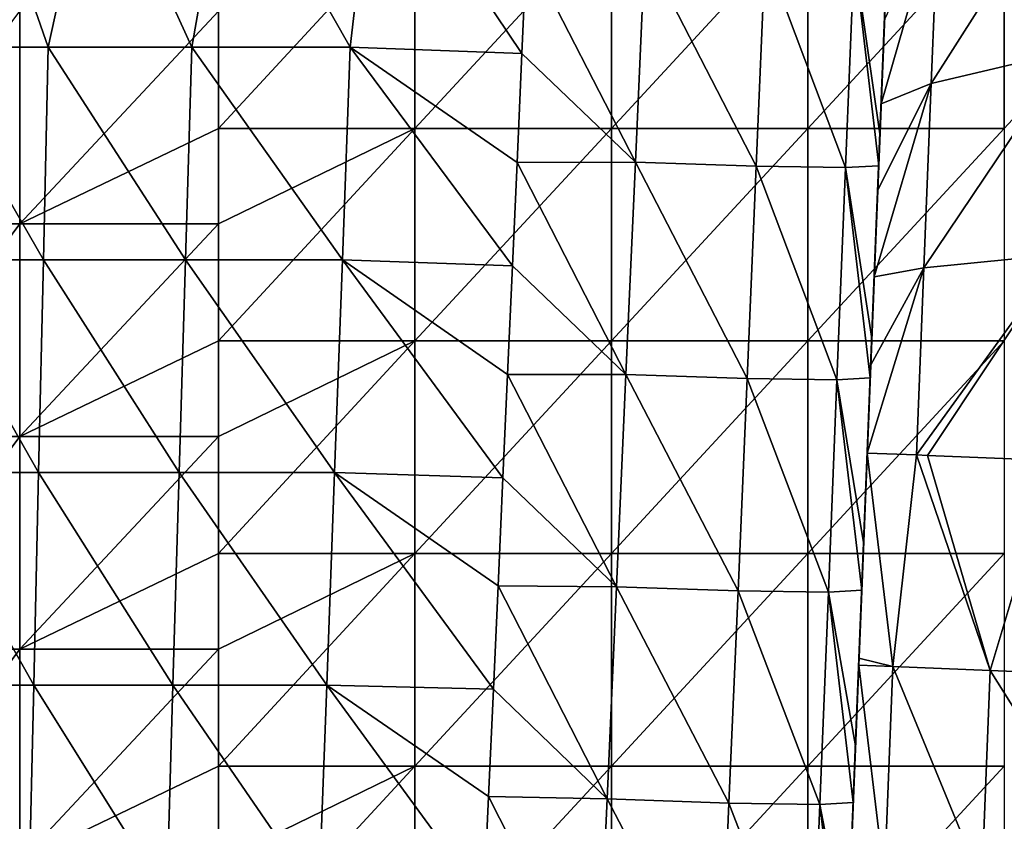
# Model space of a CAD drawing. Units: millimetres. Extents: x -80 to 80, y 0 to 100.
# Drawn here: x -73 to -59, y 45 to 56 of the extents above; entities that cross this region are included whole.
import ezdxf

# ---------------------------------------------------------------- set-up
doc = ezdxf.new("R2010")
doc.units = ezdxf.units.MM
doc.header["$LTSCALE"] = 52.148148
for name, color, linetype in [('11', 7, 'CONTINUOUS'), ('3', 7, 'CONTINUOUS'), ('34', 7, 'CONTINUOUS'), ('35', 7, 'CONTINUOUS'), ('40', 7, 'CONTINUOUS'), ('53', 7, 'CONTINUOUS'), ('6', 7, 'CONTINUOUS')]:
    doc.layers.add(name, color=color, linetype=linetype)

msp = doc.modelspace()

# ---------------------------------------------------------------- linework, layer by layer
at = {"layer": '11', "linetype": 'Continuous'}
for points in [[(-69.862, 56.074), (-67.086, 57.423), (-69.862, 54.42), (-69.862, 56.074)], [(-69.862, 54.42), (-67.086, 57.423), (-67.086, 54.42), (-69.862, 54.42)], [(-67.086, 57.423), (-64.31, 57.423), (-67.086, 54.42), (-67.086, 57.423)], [(-67.086, 54.42), (-64.31, 57.423), (-64.31, 54.42), (-67.086, 54.42)], [(-64.31, 57.423), (-61.534, 57.423), (-64.31, 54.42), (-64.31, 57.423)], [(-64.31, 54.42), (-61.534, 57.423), (-61.534, 54.42), (-64.31, 54.42)], [(-61.534, 57.423), (-58.758, 57.423), (-61.534, 54.42), (-61.534, 57.423)], [(-61.534, 54.42), (-58.758, 57.423), (-58.758, 54.42), (-61.534, 54.42)], [(-58.758, 57.423), (-55.982, 57.423), (-58.758, 54.42), (-58.758, 57.423)], [(-69.862, 54.42), (-67.086, 54.42), (-69.862, 53.071), (-69.862, 54.42)], [(-69.862, 53.071), (-67.086, 54.42), (-69.862, 51.417), (-69.862, 53.071)], [(-69.862, 51.417), (-67.086, 54.42), (-67.086, 51.417), (-69.862, 51.417)], [(-67.086, 54.42), (-64.31, 54.42), (-67.086, 51.417), (-67.086, 54.42)], [(-67.086, 51.417), (-64.31, 54.42), (-64.31, 51.417), (-67.086, 51.417)], [(-64.31, 54.42), (-61.534, 54.42), (-64.31, 51.417), (-64.31, 54.42)], [(-64.31, 51.417), (-61.534, 54.42), (-61.534, 51.417), (-64.31, 51.417)], [(-61.534, 54.42), (-58.758, 54.42), (-61.534, 51.417), (-61.534, 54.42)], [(-61.534, 51.417), (-58.758, 54.42), (-58.758, 51.417), (-61.534, 51.417)], [(-69.862, 51.417), (-67.086, 51.417), (-69.862, 50.068), (-69.862, 51.417)], [(-69.862, 50.068), (-67.086, 51.417), (-69.862, 48.414), (-69.862, 50.068)], [(-69.862, 48.414), (-67.086, 51.417), (-67.086, 48.414), (-69.862, 48.414)], [(-67.086, 51.417), (-64.31, 51.417), (-67.086, 48.414), (-67.086, 51.417)], [(-67.086, 48.414), (-64.31, 51.417), (-64.31, 48.414), (-67.086, 48.414)], [(-64.31, 51.417), (-61.534, 51.417), (-64.31, 48.414), (-64.31, 51.417)], [(-64.31, 48.414), (-61.534, 51.417), (-61.534, 48.414), (-64.31, 48.414)], [(-61.534, 51.417), (-58.758, 51.417), (-61.534, 48.414), (-61.534, 51.417)], [(-61.534, 48.414), (-58.758, 51.417), (-58.758, 48.414), (-61.534, 48.414)], [(-69.862, 48.414), (-67.086, 48.414), (-69.862, 47.065), (-69.862, 48.414)], [(-69.862, 47.065), (-67.086, 48.414), (-69.862, 45.411), (-69.862, 47.065)], [(-69.862, 45.411), (-67.086, 48.414), (-67.086, 45.411), (-69.862, 45.411)], [(-67.086, 48.414), (-64.31, 48.414), (-67.086, 45.411), (-67.086, 48.414)], [(-67.086, 45.411), (-64.31, 48.414), (-64.31, 45.411), (-67.086, 45.411)], [(-64.31, 48.414), (-61.534, 48.414), (-64.31, 45.411), (-64.31, 48.414)], [(-64.31, 45.411), (-61.534, 48.414), (-61.534, 45.411), (-64.31, 45.411)], [(-61.534, 48.414), (-58.758, 48.414), (-61.534, 45.411), (-61.534, 48.414)], [(-61.534, 45.411), (-58.758, 48.414), (-58.758, 45.411), (-61.534, 45.411)], [(-69.862, 45.411), (-67.086, 45.411), (-69.862, 44.062), (-69.862, 45.411)], [(-69.862, 44.062), (-67.086, 45.411), (-69.862, 42.408), (-69.862, 44.062)], [(-69.862, 42.408), (-67.086, 45.411), (-67.086, 42.408), (-69.862, 42.408)], [(-67.086, 45.411), (-64.31, 45.411), (-67.086, 42.408), (-67.086, 45.411)], [(-67.086, 42.408), (-64.31, 45.411), (-64.31, 42.408), (-67.086, 42.408)], [(-64.31, 45.411), (-61.534, 45.411), (-64.31, 42.408), (-64.31, 45.411)], [(-64.31, 42.408), (-61.534, 45.411), (-61.534, 42.408), (-64.31, 42.408)], [(-61.534, 45.411), (-58.758, 45.411), (-61.534, 42.408), (-61.534, 45.411)], [(-61.534, 42.408), (-58.758, 45.411), (-58.758, 42.408), (-61.534, 42.408)]]:
    msp.add_3dface(points, dxfattribs=at)
at = {"layer": '3', "linetype": 'Continuous'}
for points in [[(-72.267, 55.566, 80.775), (-73.318, 58.569, 79.439), (-74.066, 55.566, 78.383), (-72.267, 55.566, 80.775)], [(-71.607, 58.569, 81.541), (-73.318, 58.569, 79.439), (-72.267, 55.566, 80.775), (-71.607, 58.569, 81.541)], [(-70.238, 55.566, 82.976), (-71.607, 58.569, 81.541), (-72.267, 55.566, 80.775), (-70.238, 55.566, 82.976)], [(-69.713, 58.569, 83.479), (-71.607, 58.569, 81.541), (-70.238, 55.566, 82.976), (-69.713, 58.569, 83.479)], [(-68, 55.566, 84.963), (-69.713, 58.569, 83.479), (-70.238, 55.566, 82.976), (-68, 55.566, 84.963)], [(-67.651, 58.569, 85.238), (-69.713, 58.569, 83.479), (-68, 55.566, 84.963), (-67.651, 58.569, 85.238)], [(-65.573, 55.48, 86.718), (-67.651, 58.569, 85.238), (-68, 55.566, 84.963), (-65.573, 55.48, 86.718)], [(-65.507, 56.94, 86.761), (-67.651, 58.569, 85.238), (-65.573, 55.48, 86.718), (-65.507, 56.94, 86.761)], [(-72.336, 52.563, 80.692), (-74.066, 55.566, 78.383), (-74.116, 52.563, 78.309), (-72.336, 52.563, 80.692)], [(-72.267, 55.566, 80.775), (-74.066, 55.566, 78.383), (-72.336, 52.563, 80.692), (-72.267, 55.566, 80.775)], [(-70.327, 52.563, 82.888), (-72.267, 55.566, 80.775), (-72.336, 52.563, 80.692), (-70.327, 52.563, 82.888)], [(-70.238, 55.566, 82.976), (-72.267, 55.566, 80.775), (-70.327, 52.563, 82.888), (-70.238, 55.566, 82.976)], [(-68.111, 52.563, 84.873), (-70.238, 55.566, 82.976), (-70.327, 52.563, 82.888), (-68.111, 52.563, 84.873)], [(-68, 55.566, 84.963), (-70.238, 55.566, 82.976), (-68.111, 52.563, 84.873), (-68, 55.566, 84.963)], [(-65.708, 52.478, 86.63), (-68, 55.566, 84.963), (-68.111, 52.563, 84.873), (-65.708, 52.478, 86.63)], [(-65.573, 55.48, 86.718), (-68, 55.566, 84.963), (-65.642, 53.939, 86.673), (-65.573, 55.48, 86.718)], [(-65.642, 53.939, 86.673), (-68, 55.566, 84.963), (-65.708, 52.478, 86.63), (-65.642, 53.939, 86.673)], [(-72.404, 49.56, 80.609), (-74.116, 52.563, 78.309), (-74.166, 49.56, 78.234), (-72.404, 49.56, 80.609)], [(-72.336, 52.563, 80.692), (-74.116, 52.563, 78.309), (-72.404, 49.56, 80.609), (-72.336, 52.563, 80.692)], [(-70.416, 49.56, 82.799), (-72.336, 52.563, 80.692), (-72.404, 49.56, 80.609), (-70.416, 49.56, 82.799)], [(-70.327, 52.563, 82.888), (-72.336, 52.563, 80.692), (-70.416, 49.56, 82.799), (-70.327, 52.563, 82.888)], [(-68.222, 49.56, 84.783), (-70.327, 52.563, 82.888), (-70.416, 49.56, 82.799), (-68.222, 49.56, 84.783)], [(-68.111, 52.563, 84.873), (-70.327, 52.563, 82.888), (-68.222, 49.56, 84.783), (-68.111, 52.563, 84.873)], [(-65.842, 49.484, 86.541), (-68.111, 52.563, 84.873), (-68.222, 49.56, 84.783), (-65.842, 49.484, 86.541)], [(-65.708, 52.478, 86.63), (-68.111, 52.563, 84.873), (-65.777, 50.946, 86.584), (-65.708, 52.478, 86.63)], [(-65.777, 50.946, 86.584), (-68.111, 52.563, 84.873), (-65.842, 49.484, 86.541), (-65.777, 50.946, 86.584)], [(-72.472, 46.557, 80.526), (-74.166, 49.56, 78.234), (-74.216, 46.557, 78.16), (-72.472, 46.557, 80.526)], [(-72.404, 49.56, 80.609), (-74.166, 49.56, 78.234), (-72.472, 46.557, 80.526), (-72.404, 49.56, 80.609)], [(-70.505, 46.557, 82.711), (-72.404, 49.56, 80.609), (-72.472, 46.557, 80.526), (-70.505, 46.557, 82.711)], [(-70.416, 49.56, 82.799), (-72.404, 49.56, 80.609), (-70.505, 46.557, 82.711), (-70.416, 49.56, 82.799)], [(-68.333, 46.557, 84.692), (-70.416, 49.56, 82.799), (-70.505, 46.557, 82.711), (-68.333, 46.557, 84.692)], [(-68.222, 49.56, 84.783), (-70.416, 49.56, 82.799), (-68.333, 46.557, 84.692), (-68.222, 49.56, 84.783)], [(-65.977, 46.497, 86.451), (-68.222, 49.56, 84.783), (-68.333, 46.557, 84.692), (-65.977, 46.497, 86.451)], [(-65.842, 49.484, 86.541), (-68.222, 49.56, 84.783), (-65.911, 47.96, 86.495), (-65.842, 49.484, 86.541)], [(-65.911, 47.96, 86.495), (-68.222, 49.56, 84.783), (-65.977, 46.497, 86.451), (-65.911, 47.96, 86.495)], [(-72.54, 43.554, 80.443), (-74.216, 46.557, 78.16), (-74.265, 43.554, 78.085), (-72.54, 43.554, 80.443)], [(-72.472, 46.557, 80.526), (-74.216, 46.557, 78.16), (-72.54, 43.554, 80.443), (-72.472, 46.557, 80.526)], [(-70.593, 43.554, 82.622), (-72.472, 46.557, 80.526), (-72.54, 43.554, 80.443), (-70.593, 43.554, 82.622)], [(-70.505, 46.557, 82.711), (-72.472, 46.557, 80.526), (-70.593, 43.554, 82.622), (-70.505, 46.557, 82.711)], [(-68.443, 43.554, 84.6), (-70.505, 46.557, 82.711), (-70.593, 43.554, 82.622), (-68.443, 43.554, 84.6)], [(-68.333, 46.557, 84.692), (-70.505, 46.557, 82.711), (-68.443, 43.554, 84.6), (-68.333, 46.557, 84.692)], [(-66.11, 43.518, 86.361), (-68.333, 46.557, 84.692), (-68.443, 43.554, 84.6), (-66.11, 43.518, 86.361)], [(-65.977, 46.497, 86.451), (-68.333, 46.557, 84.692), (-66.045, 44.981, 86.405), (-65.977, 46.497, 86.451)], [(-66.045, 44.981, 86.405), (-68.333, 46.557, 84.692), (-66.11, 43.518, 86.361), (-66.045, 44.981, 86.405)]]:
    msp.add_3dface(points, dxfattribs=at)
at = {"layer": '34', "linetype": 'Continuous'}
for points in [[(-59.689, 57.583, 21.903), (-59.79, 55.055, 21.115), (-57.722, 58.305, 19.791), (-59.689, 57.583, 21.903)], [(-57.722, 58.305, 19.791), (-59.79, 55.055, 21.115), (-57.834, 55.517, 18.923), (-57.722, 58.305, 19.791)], [(-60.45, 55.959, 24.38), (-60.498, 54.766, 24.017), (-59.689, 57.583, 21.903), (-60.45, 55.959, 24.38)], [(-59.689, 57.583, 21.903), (-60.498, 54.766, 24.017), (-59.79, 55.055, 21.115), (-59.689, 57.583, 21.903)], [(-59.79, 55.055, 21.115), (-59.894, 52.45, 20.638), (-57.834, 55.517, 18.923), (-59.79, 55.055, 21.115)], [(-57.834, 55.517, 18.923), (-59.894, 52.45, 20.638), (-57.948, 52.644, 18.396), (-57.834, 55.517, 18.923)], [(-60.547, 53.552, 23.734), (-60.596, 52.321, 23.531), (-59.79, 55.055, 21.115), (-60.547, 53.552, 23.734)], [(-59.79, 55.055, 21.115), (-60.596, 52.321, 23.531), (-59.894, 52.45, 20.638), (-59.79, 55.055, 21.115)], [(-60.498, 54.766, 24.017), (-60.547, 53.552, 23.734), (-59.79, 55.055, 21.115), (-60.498, 54.766, 24.017)], [(-59.894, 52.45, 20.638), (-60, 49.807, 20.478), (-57.948, 52.644, 18.396), (-59.894, 52.45, 20.638)], [(-57.948, 52.644, 18.396), (-60, 49.807, 20.478), (-59.845, 49.8, 20.193), (-57.948, 52.644, 18.396)], [(-58.065, 49.729, 18.22), (-57.948, 52.644, 18.396), (-59.845, 49.8, 20.193), (-58.065, 49.729, 18.22)], [(-60.645, 51.082, 23.409), (-60.695, 49.834, 23.368), (-59.894, 52.45, 20.638), (-60.645, 51.082, 23.409)], [(-59.894, 52.45, 20.638), (-60.695, 49.834, 23.368), (-60, 49.807, 20.478), (-59.894, 52.45, 20.638)], [(-60.596, 52.321, 23.531), (-60.645, 51.082, 23.409), (-59.894, 52.45, 20.638), (-60.596, 52.321, 23.531)]]:
    msp.add_3dface(points, dxfattribs=at)
at = {"layer": '35', "linetype": 'Continuous'}
for points in [[(-60.695, 49.834, 23.368), (-60.811, 46.939, 23.368), (-60.332, 46.818, 20.938), (-60.695, 49.834, 23.368)], [(-60, 49.807, 20.478), (-60.695, 49.834, 23.368), (-60.332, 46.818, 20.938), (-60, 49.807, 20.478)], [(-58.957, 46.763, 18.878), (-60, 49.807, 20.478), (-60.332, 46.818, 20.938), (-58.957, 46.763, 18.878)], [(-59.845, 49.8, 20.193), (-60, 49.807, 20.478), (-58.957, 46.763, 18.878), (-59.845, 49.8, 20.193)], [(-58.065, 49.729, 18.22), (-59.845, 49.8, 20.193), (-58.957, 46.763, 18.878), (-58.065, 49.729, 18.22)], [(-56.898, 46.68, 17.501), (-58.065, 49.729, 18.22), (-58.957, 46.763, 18.878), (-56.898, 46.68, 17.501)], [(-60.811, 46.939, 23.368), (-60.815, 46.837, 23.368), (-60.332, 46.818, 20.938), (-60.811, 46.939, 23.368)], [(-60.815, 46.837, 23.368), (-60.927, 44.044, 23.368), (-60.452, 43.817, 20.938), (-60.815, 46.837, 23.368)], [(-60.332, 46.818, 20.938), (-60.815, 46.837, 23.368), (-60.452, 43.817, 20.938), (-60.332, 46.818, 20.938)], [(-59.077, 43.762, 18.878), (-60.332, 46.818, 20.938), (-60.452, 43.817, 20.938), (-59.077, 43.762, 18.878)], [(-58.957, 46.763, 18.878), (-60.332, 46.818, 20.938), (-59.077, 43.762, 18.878), (-58.957, 46.763, 18.878)], [(-57.018, 43.68, 17.501), (-58.957, 46.763, 18.878), (-59.077, 43.762, 18.878), (-57.018, 43.68, 17.501)], [(-56.898, 46.68, 17.501), (-58.957, 46.763, 18.878), (-57.018, 43.68, 17.501), (-56.898, 46.68, 17.501)]]:
    msp.add_3dface(points, dxfattribs=at)
at = {"layer": '40', "linetype": 'Continuous'}
for points in [[(-65.507, 56.94, 86.761), (-65.573, 55.48, 86.718), (-63.971, 53.945, 87.209), (-65.507, 56.94, 86.761)], [(-63.838, 56.944, 87.288), (-65.507, 56.94, 86.761), (-63.971, 53.945, 87.209), (-63.838, 56.944, 87.288)], [(-62.265, 53.887, 86.814), (-63.838, 56.944, 87.288), (-63.971, 53.945, 87.209), (-62.265, 53.887, 86.814)], [(-62.137, 56.887, 86.888), (-63.838, 56.944, 87.288), (-62.265, 53.887, 86.814), (-62.137, 56.887, 86.888)], [(-61, 53.868, 85.601), (-62.137, 56.887, 86.888), (-62.265, 53.887, 86.814), (-61, 53.868, 85.601)], [(-60.877, 56.868, 85.675), (-62.137, 56.887, 86.888), (-61, 53.868, 85.601), (-60.877, 56.868, 85.675)], [(-60.533, 53.893, 83.911), (-60.877, 56.868, 85.675), (-61, 53.868, 85.601), (-60.533, 53.893, 83.911)], [(-60.515, 54.341, 83.923), (-60.413, 56.892, 83.989), (-60.877, 56.868, 85.675), (-60.515, 54.341, 83.923)], [(-60.533, 53.893, 83.911), (-60.515, 54.341, 83.923), (-60.877, 56.868, 85.675), (-60.533, 53.893, 83.911)], [(-65.573, 55.48, 86.718), (-65.642, 53.939, 86.673), (-63.971, 53.945, 87.209), (-65.573, 55.48, 86.718)], [(-65.642, 53.939, 86.673), (-65.708, 52.478, 86.63), (-64.105, 50.946, 87.13), (-65.642, 53.939, 86.673)], [(-63.971, 53.945, 87.209), (-65.642, 53.939, 86.673), (-64.105, 50.946, 87.13), (-63.971, 53.945, 87.209)], [(-62.392, 50.888, 86.739), (-63.971, 53.945, 87.209), (-64.105, 50.946, 87.13), (-62.392, 50.888, 86.739)], [(-62.265, 53.887, 86.814), (-63.971, 53.945, 87.209), (-62.392, 50.888, 86.739), (-62.265, 53.887, 86.814)], [(-61.122, 50.869, 85.526), (-62.265, 53.887, 86.814), (-62.392, 50.888, 86.739), (-61.122, 50.869, 85.526)], [(-61, 53.868, 85.601), (-62.265, 53.887, 86.814), (-61.122, 50.869, 85.526), (-61, 53.868, 85.601)], [(-60.653, 50.895, 83.832), (-61, 53.868, 85.601), (-61.122, 50.869, 85.526), (-60.653, 50.895, 83.832)], [(-60.63, 51.453, 83.847), (-60.533, 53.893, 83.911), (-61, 53.868, 85.601), (-60.63, 51.453, 83.847)], [(-60.653, 50.895, 83.832), (-60.63, 51.453, 83.847), (-61, 53.868, 85.601), (-60.653, 50.895, 83.832)], [(-65.708, 52.478, 86.63), (-65.777, 50.946, 86.584), (-64.105, 50.946, 87.13), (-65.708, 52.478, 86.63)], [(-65.777, 50.946, 86.584), (-65.842, 49.484, 86.541), (-64.238, 47.947, 87.05), (-65.777, 50.946, 86.584)], [(-64.105, 50.946, 87.13), (-65.777, 50.946, 86.584), (-64.238, 47.947, 87.05), (-64.105, 50.946, 87.13)], [(-62.52, 47.889, 86.664), (-64.105, 50.946, 87.13), (-64.238, 47.947, 87.05), (-62.52, 47.889, 86.664)], [(-62.392, 50.888, 86.739), (-64.105, 50.946, 87.13), (-62.52, 47.889, 86.664), (-62.392, 50.888, 86.739)], [(-61.244, 47.87, 85.45), (-62.392, 50.888, 86.739), (-62.52, 47.889, 86.664), (-61.244, 47.87, 85.45)], [(-61.122, 50.869, 85.526), (-62.392, 50.888, 86.739), (-61.244, 47.87, 85.45), (-61.122, 50.869, 85.526)], [(-60.773, 47.896, 83.753), (-61.122, 50.869, 85.526), (-61.244, 47.87, 85.45), (-60.773, 47.896, 83.753)], [(-60.746, 48.572, 83.771), (-60.653, 50.895, 83.832), (-61.122, 50.869, 85.526), (-60.746, 48.572, 83.771)], [(-60.773, 47.896, 83.753), (-60.746, 48.572, 83.771), (-61.122, 50.869, 85.526), (-60.773, 47.896, 83.753)], [(-65.842, 49.484, 86.541), (-65.911, 47.96, 86.495), (-64.238, 47.947, 87.05), (-65.842, 49.484, 86.541)], [(-65.911, 47.96, 86.495), (-65.977, 46.497, 86.451), (-64.371, 44.948, 86.968), (-65.911, 47.96, 86.495)], [(-64.238, 47.947, 87.05), (-65.911, 47.96, 86.495), (-64.371, 44.948, 86.968), (-64.238, 47.947, 87.05)], [(-62.648, 44.889, 86.587), (-64.238, 47.947, 87.05), (-64.371, 44.948, 86.968), (-62.648, 44.889, 86.587)], [(-62.52, 47.889, 86.664), (-64.238, 47.947, 87.05), (-62.648, 44.889, 86.587), (-62.52, 47.889, 86.664)], [(-61.366, 44.871, 85.373), (-62.52, 47.889, 86.664), (-62.648, 44.889, 86.587), (-61.366, 44.871, 85.373)], [(-61.244, 47.87, 85.45), (-62.52, 47.889, 86.664), (-61.366, 44.871, 85.373), (-61.244, 47.87, 85.45)], [(-60.893, 44.897, 83.672), (-61.244, 47.87, 85.45), (-61.366, 44.871, 85.373), (-60.893, 44.897, 83.672)], [(-60.861, 45.698, 83.694), (-60.773, 47.896, 83.753), (-61.244, 47.87, 85.45), (-60.861, 45.698, 83.694)], [(-60.893, 44.897, 83.672), (-60.861, 45.698, 83.694), (-61.244, 47.87, 85.45), (-60.893, 44.897, 83.672)], [(-65.977, 46.497, 86.451), (-66.045, 44.981, 86.405), (-64.371, 44.948, 86.968), (-65.977, 46.497, 86.451)], [(-66.045, 44.981, 86.405), (-66.11, 43.518, 86.361), (-64.504, 41.949, 86.886), (-66.045, 44.981, 86.405)], [(-64.371, 44.948, 86.968), (-66.045, 44.981, 86.405), (-64.504, 41.949, 86.886), (-64.371, 44.948, 86.968)], [(-62.775, 41.89, 86.51), (-64.371, 44.948, 86.968), (-64.504, 41.949, 86.886), (-62.775, 41.89, 86.51)], [(-62.648, 44.889, 86.587), (-64.371, 44.948, 86.968), (-62.775, 41.89, 86.51), (-62.648, 44.889, 86.587)], [(-61.488, 41.872, 85.295), (-62.648, 44.889, 86.587), (-62.775, 41.89, 86.51), (-61.488, 41.872, 85.295)], [(-61.366, 44.871, 85.373), (-62.648, 44.889, 86.587), (-61.488, 41.872, 85.295), (-61.366, 44.871, 85.373)], [(-61.012, 41.899, 83.59), (-61.366, 44.871, 85.373), (-61.488, 41.872, 85.295), (-61.012, 41.899, 83.59)], [(-60.975, 42.832, 83.616), (-60.893, 44.897, 83.672), (-61.366, 44.871, 85.373), (-60.975, 42.832, 83.616)], [(-61.012, 41.899, 83.59), (-60.975, 42.832, 83.616), (-61.366, 44.871, 85.373), (-61.012, 41.899, 83.59)]]:
    msp.add_3dface(points, dxfattribs=at)
at = {"layer": '53', "linetype": 'Continuous'}
for points in [[(-72.671, 53.071, 0.655), (-74.9, 53.071, 2.485), (-72.671, 56.074, 0.655), (-72.671, 53.071, 0.655)], [(-69.862, 56.074), (-69.862, 54.42), (-72.671, 53.071, 0.655), (-69.862, 56.074)], [(-69.862, 56.074), (-72.671, 53.071, 0.655), (-72.671, 56.074, 0.655), (-69.862, 56.074)], [(-69.862, 54.42), (-69.862, 53.071), (-72.671, 53.071, 0.655), (-69.862, 54.42)], [(-72.671, 50.068, 0.655), (-74.9, 50.068, 2.485), (-72.671, 53.071, 0.655), (-72.671, 50.068, 0.655)], [(-72.671, 53.071, 0.655), (-74.9, 50.068, 2.485), (-74.9, 53.071, 2.485), (-72.671, 53.071, 0.655)], [(-69.862, 53.071), (-69.862, 51.417), (-72.671, 50.068, 0.655), (-69.862, 53.071)], [(-69.862, 53.071), (-72.671, 50.068, 0.655), (-72.671, 53.071, 0.655), (-69.862, 53.071)], [(-69.862, 51.417), (-69.862, 50.068), (-72.671, 50.068, 0.655), (-69.862, 51.417)], [(-72.671, 47.065, 0.655), (-74.9, 47.065, 2.485), (-72.671, 50.068, 0.655), (-72.671, 47.065, 0.655)], [(-72.671, 50.068, 0.655), (-74.9, 47.065, 2.485), (-74.9, 50.068, 2.485), (-72.671, 50.068, 0.655)], [(-69.862, 50.068), (-69.862, 48.414), (-72.671, 47.065, 0.655), (-69.862, 50.068)], [(-69.862, 50.068), (-72.671, 47.065, 0.655), (-72.671, 50.068, 0.655), (-69.862, 50.068)], [(-69.862, 48.414), (-69.862, 47.065), (-72.671, 47.065, 0.655), (-69.862, 48.414)], [(-72.671, 44.062, 0.655), (-74.9, 44.062, 2.485), (-72.671, 47.065, 0.655), (-72.671, 44.062, 0.655)], [(-72.671, 47.065, 0.655), (-74.9, 44.062, 2.485), (-74.9, 47.065, 2.485), (-72.671, 47.065, 0.655)], [(-69.862, 47.065), (-69.862, 45.411), (-72.671, 44.062, 0.655), (-69.862, 47.065)], [(-69.862, 47.065), (-72.671, 44.062, 0.655), (-72.671, 47.065, 0.655), (-69.862, 47.065)], [(-69.862, 45.411), (-69.862, 44.062), (-72.671, 44.062, 0.655), (-69.862, 45.411)]]:
    msp.add_3dface(points, dxfattribs=at)
at = {"layer": '6', "linetype": 'Continuous'}
for points in [[(-60.335, 58.834, 35.377), (-60.43, 56.465, 38.38), (-60.451, 55.951, 35.377), (-60.335, 58.834, 35.377)], [(-60.335, 58.834, 35.377), (-60.451, 55.951, 35.377), (-60.405, 57.099, 32.374), (-60.335, 58.834, 35.377)], [(-60.382, 57.665, 29.371), (-60.405, 57.099, 32.374), (-60.502, 54.672, 29.371), (-60.382, 57.665, 29.371)], [(-60.382, 57.665, 29.371), (-60.502, 54.672, 29.371), (-60.406, 57.062, 26.368), (-60.382, 57.665, 29.371)], [(-60.405, 57.105, 77.419), (-60.396, 57.326, 80.422), (-60.511, 54.437, 80.422), (-60.405, 57.105, 77.419)], [(-60.396, 57.326, 80.422), (-60.413, 56.9, 83.425), (-60.511, 54.437, 80.422), (-60.396, 57.326, 80.422)], [(-60.395, 57.351, 59.401), (-60.508, 54.522, 62.404), (-60.51, 54.468, 59.401), (-60.395, 57.351, 59.401)], [(-60.395, 57.351, 59.401), (-60.51, 54.468, 59.401), (-60.396, 57.309, 56.398), (-60.395, 57.351, 59.401)], [(-60.393, 57.394, 62.404), (-60.506, 54.575, 65.407), (-60.508, 54.522, 62.404), (-60.393, 57.394, 62.404)], [(-60.393, 57.394, 62.404), (-60.508, 54.522, 62.404), (-60.395, 57.351, 59.401), (-60.393, 57.394, 62.404)], [(-60.391, 57.437, 65.407), (-60.401, 57.182, 68.41), (-60.506, 54.575, 65.407), (-60.391, 57.437, 65.407)], [(-60.391, 57.437, 65.407), (-60.506, 54.575, 65.407), (-60.393, 57.394, 62.404), (-60.391, 57.437, 65.407)], [(-60.401, 57.196, 47.389), (-60.516, 54.308, 50.392), (-60.518, 54.274, 47.389), (-60.401, 57.196, 47.389)], [(-60.401, 57.196, 47.389), (-60.518, 54.274, 47.389), (-60.402, 57.171, 44.386), (-60.401, 57.196, 47.389)], [(-60.4, 57.223, 50.392), (-60.514, 54.361, 53.395), (-60.516, 54.308, 50.392), (-60.4, 57.223, 50.392)], [(-60.4, 57.223, 50.392), (-60.516, 54.308, 50.392), (-60.401, 57.196, 47.389), (-60.4, 57.223, 50.392)], [(-60.398, 57.266, 53.395), (-60.512, 54.415, 56.398), (-60.514, 54.361, 53.395), (-60.398, 57.266, 53.395)], [(-60.398, 57.266, 53.395), (-60.514, 54.361, 53.395), (-60.4, 57.223, 50.392), (-60.398, 57.266, 53.395)], [(-60.396, 57.309, 56.398), (-60.51, 54.468, 59.401), (-60.512, 54.415, 56.398), (-60.396, 57.309, 56.398)], [(-60.396, 57.309, 56.398), (-60.512, 54.415, 56.398), (-60.398, 57.266, 53.395), (-60.396, 57.309, 56.398)], [(-60.406, 57.062, 26.368), (-60.502, 54.672, 29.371), (-60.525, 54.094, 26.368), (-60.406, 57.062, 26.368)], [(-60.406, 57.062, 26.368), (-60.525, 54.094, 26.368), (-60.45, 55.959, 24.38), (-60.406, 57.062, 26.368)], [(-60.405, 57.099, 32.374), (-60.451, 55.951, 35.377), (-60.523, 54.144, 32.374), (-60.405, 57.099, 32.374)], [(-60.405, 57.099, 32.374), (-60.523, 54.144, 32.374), (-60.502, 54.672, 29.371), (-60.405, 57.099, 32.374)], [(-60.405, 57.098, 71.413), (-60.413, 56.897, 74.416), (-60.523, 54.151, 71.413), (-60.405, 57.098, 71.413)], [(-60.518, 54.256, 68.41), (-60.405, 57.098, 71.413), (-60.523, 54.151, 71.413), (-60.518, 54.256, 68.41)], [(-60.405, 57.105, 77.419), (-60.522, 54.161, 77.419), (-60.413, 56.897, 74.416), (-60.405, 57.105, 77.419)], [(-60.522, 54.161, 77.419), (-60.405, 57.105, 77.419), (-60.511, 54.437, 80.422), (-60.522, 54.161, 77.419)], [(-60.402, 57.171, 44.386), (-60.518, 54.274, 47.389), (-60.519, 54.243, 44.386), (-60.402, 57.171, 44.386)], [(-60.402, 57.171, 44.386), (-60.519, 54.243, 44.386), (-60.41, 56.978, 41.383), (-60.402, 57.171, 44.386)], [(-60.401, 57.182, 68.41), (-60.518, 54.256, 68.41), (-60.506, 54.575, 65.407), (-60.401, 57.182, 68.41)], [(-60.518, 54.256, 68.41), (-60.401, 57.182, 68.41), (-60.405, 57.098, 71.413), (-60.518, 54.256, 68.41)], [(-60.41, 56.978, 41.383), (-60.519, 54.243, 44.386), (-60.527, 54.053, 41.383), (-60.41, 56.978, 41.383)], [(-60.41, 56.978, 41.383), (-60.527, 54.053, 41.383), (-60.43, 56.465, 38.38), (-60.41, 56.978, 41.383)], [(-60.413, 56.897, 74.416), (-60.522, 54.161, 77.419), (-60.533, 53.9, 74.416), (-60.413, 56.897, 74.416)], [(-60.413, 56.897, 74.416), (-60.533, 53.9, 74.416), (-60.523, 54.151, 71.413), (-60.413, 56.897, 74.416)], [(-60.413, 56.9, 83.425), (-60.532, 53.904, 83.425), (-60.511, 54.437, 80.422), (-60.413, 56.9, 83.425)], [(-60.532, 53.904, 83.425), (-60.413, 56.9, 83.425), (-60.515, 54.341, 83.923), (-60.532, 53.904, 83.425)], [(-60.515, 54.341, 83.923), (-60.413, 56.9, 83.425), (-60.413, 56.892, 83.989), (-60.515, 54.341, 83.923)], [(-60.43, 56.465, 38.38), (-60.527, 54.053, 41.383), (-60.546, 53.56, 38.38), (-60.43, 56.465, 38.38)], [(-60.43, 56.465, 38.38), (-60.546, 53.56, 38.38), (-60.451, 55.951, 35.377), (-60.43, 56.465, 38.38)], [(-60.451, 55.951, 35.377), (-60.546, 53.56, 38.38), (-60.566, 53.068, 35.377), (-60.451, 55.951, 35.377)], [(-60.451, 55.951, 35.377), (-60.566, 53.068, 35.377), (-60.523, 54.144, 32.374), (-60.451, 55.951, 35.377)], [(-60.45, 55.959, 24.38), (-60.525, 54.094, 26.368), (-60.498, 54.766, 24.017), (-60.45, 55.959, 24.38)], [(-60.498, 54.766, 24.017), (-60.525, 54.094, 26.368), (-60.547, 53.552, 23.734), (-60.498, 54.766, 24.017)], [(-60.502, 54.672, 29.371), (-60.523, 54.144, 32.374), (-60.621, 51.678, 29.371), (-60.502, 54.672, 29.371)], [(-60.502, 54.672, 29.371), (-60.621, 51.678, 29.371), (-60.525, 54.094, 26.368), (-60.502, 54.672, 29.371)], [(-60.506, 54.575, 65.407), (-60.518, 54.256, 68.41), (-60.62, 51.713, 65.407), (-60.506, 54.575, 65.407)], [(-60.506, 54.575, 65.407), (-60.62, 51.713, 65.407), (-60.508, 54.522, 62.404), (-60.506, 54.575, 65.407)], [(-60.512, 54.415, 56.398), (-60.625, 51.585, 59.401), (-60.628, 51.521, 56.398), (-60.512, 54.415, 56.398)], [(-60.512, 54.415, 56.398), (-60.628, 51.521, 56.398), (-60.514, 54.361, 53.395), (-60.512, 54.415, 56.398)], [(-60.522, 54.161, 77.419), (-60.511, 54.437, 80.422), (-60.627, 51.547, 80.422), (-60.522, 54.161, 77.419)], [(-60.511, 54.437, 80.422), (-60.532, 53.904, 83.425), (-60.627, 51.547, 80.422), (-60.511, 54.437, 80.422)], [(-60.51, 54.468, 59.401), (-60.623, 51.649, 62.404), (-60.625, 51.585, 59.401), (-60.51, 54.468, 59.401)], [(-60.51, 54.468, 59.401), (-60.625, 51.585, 59.401), (-60.512, 54.415, 56.398), (-60.51, 54.468, 59.401)], [(-60.508, 54.522, 62.404), (-60.62, 51.713, 65.407), (-60.623, 51.649, 62.404), (-60.508, 54.522, 62.404)], [(-60.508, 54.522, 62.404), (-60.623, 51.649, 62.404), (-60.51, 54.468, 59.401), (-60.508, 54.522, 62.404)], [(-60.518, 54.274, 47.389), (-60.633, 51.392, 50.392), (-60.635, 51.352, 47.389), (-60.518, 54.274, 47.389)], [(-60.518, 54.274, 47.389), (-60.635, 51.352, 47.389), (-60.519, 54.243, 44.386), (-60.518, 54.274, 47.389)], [(-60.516, 54.308, 50.392), (-60.63, 51.456, 53.395), (-60.633, 51.392, 50.392), (-60.516, 54.308, 50.392)], [(-60.516, 54.308, 50.392), (-60.633, 51.392, 50.392), (-60.518, 54.274, 47.389), (-60.516, 54.308, 50.392)], [(-60.514, 54.361, 53.395), (-60.628, 51.521, 56.398), (-60.63, 51.456, 53.395), (-60.514, 54.361, 53.395)], [(-60.514, 54.361, 53.395), (-60.63, 51.456, 53.395), (-60.516, 54.308, 50.392), (-60.514, 54.361, 53.395)], [(-60.533, 53.893, 83.911), (-60.532, 53.904, 83.425), (-60.515, 54.341, 83.923), (-60.533, 53.893, 83.911)], [(-60.523, 54.144, 32.374), (-60.566, 53.068, 35.377), (-60.641, 51.19, 32.374), (-60.523, 54.144, 32.374)], [(-60.523, 54.144, 32.374), (-60.641, 51.19, 32.374), (-60.621, 51.678, 29.371), (-60.523, 54.144, 32.374)], [(-60.522, 54.161, 77.419), (-60.64, 51.216, 77.419), (-60.533, 53.9, 74.416), (-60.522, 54.161, 77.419)], [(-60.64, 51.216, 77.419), (-60.522, 54.161, 77.419), (-60.627, 51.547, 80.422), (-60.64, 51.216, 77.419)], [(-60.523, 54.151, 71.413), (-60.533, 53.9, 74.416), (-60.64, 51.204, 71.413), (-60.523, 54.151, 71.413)], [(-60.635, 51.331, 68.41), (-60.523, 54.151, 71.413), (-60.64, 51.204, 71.413), (-60.635, 51.331, 68.41)], [(-60.519, 54.243, 44.386), (-60.635, 51.352, 47.389), (-60.636, 51.314, 44.386), (-60.519, 54.243, 44.386)], [(-60.519, 54.243, 44.386), (-60.636, 51.314, 44.386), (-60.527, 54.053, 41.383), (-60.519, 54.243, 44.386)], [(-60.518, 54.256, 68.41), (-60.635, 51.331, 68.41), (-60.62, 51.713, 65.407), (-60.518, 54.256, 68.41)], [(-60.635, 51.331, 68.41), (-60.518, 54.256, 68.41), (-60.523, 54.151, 71.413), (-60.635, 51.331, 68.41)], [(-60.525, 54.094, 26.368), (-60.621, 51.678, 29.371), (-60.644, 51.127, 26.368), (-60.525, 54.094, 26.368)], [(-60.525, 54.094, 26.368), (-60.644, 51.127, 26.368), (-60.547, 53.552, 23.734), (-60.525, 54.094, 26.368)], [(-60.527, 54.053, 41.383), (-60.636, 51.314, 44.386), (-60.643, 51.128, 41.383), (-60.527, 54.053, 41.383)], [(-60.527, 54.053, 41.383), (-60.643, 51.128, 41.383), (-60.546, 53.56, 38.38), (-60.527, 54.053, 41.383)], [(-60.532, 53.904, 83.425), (-60.652, 50.908, 83.425), (-60.627, 51.547, 80.422), (-60.532, 53.904, 83.425)], [(-60.652, 50.908, 83.425), (-60.532, 53.904, 83.425), (-60.63, 51.453, 83.847), (-60.652, 50.908, 83.425)], [(-60.533, 53.9, 74.416), (-60.64, 51.216, 77.419), (-60.652, 50.904, 74.416), (-60.533, 53.9, 74.416)], [(-60.533, 53.9, 74.416), (-60.652, 50.904, 74.416), (-60.64, 51.204, 71.413), (-60.533, 53.9, 74.416)], [(-60.63, 51.453, 83.847), (-60.532, 53.904, 83.425), (-60.533, 53.893, 83.911), (-60.63, 51.453, 83.847)], [(-60.546, 53.56, 38.38), (-60.643, 51.128, 41.383), (-60.662, 50.656, 38.38), (-60.546, 53.56, 38.38)], [(-60.546, 53.56, 38.38), (-60.662, 50.656, 38.38), (-60.566, 53.068, 35.377), (-60.546, 53.56, 38.38)], [(-60.547, 53.552, 23.734), (-60.644, 51.127, 26.368), (-60.596, 52.321, 23.531), (-60.547, 53.552, 23.734)], [(-60.566, 53.068, 35.377), (-60.662, 50.656, 38.38), (-60.681, 50.185, 35.377), (-60.566, 53.068, 35.377)], [(-60.566, 53.068, 35.377), (-60.681, 50.185, 35.377), (-60.641, 51.19, 32.374), (-60.566, 53.068, 35.377)], [(-60.596, 52.321, 23.531), (-60.644, 51.127, 26.368), (-60.645, 51.082, 23.409), (-60.596, 52.321, 23.531)], [(-60.621, 51.678, 29.371), (-60.641, 51.19, 32.374), (-60.741, 48.684, 29.371), (-60.621, 51.678, 29.371)], [(-60.621, 51.678, 29.371), (-60.741, 48.684, 29.371), (-60.644, 51.127, 26.368), (-60.621, 51.678, 29.371)], [(-60.623, 51.649, 62.404), (-60.734, 48.852, 65.407), (-60.737, 48.777, 62.404), (-60.623, 51.649, 62.404)], [(-60.623, 51.649, 62.404), (-60.737, 48.777, 62.404), (-60.625, 51.585, 59.401), (-60.623, 51.649, 62.404)], [(-60.62, 51.713, 65.407), (-60.635, 51.331, 68.41), (-60.734, 48.852, 65.407), (-60.62, 51.713, 65.407)], [(-60.62, 51.713, 65.407), (-60.734, 48.852, 65.407), (-60.623, 51.649, 62.404), (-60.62, 51.713, 65.407)], [(-60.628, 51.521, 56.398), (-60.74, 48.702, 59.401), (-60.743, 48.627, 56.398), (-60.628, 51.521, 56.398)], [(-60.628, 51.521, 56.398), (-60.743, 48.627, 56.398), (-60.63, 51.456, 53.395), (-60.628, 51.521, 56.398)], [(-60.64, 51.216, 77.419), (-60.627, 51.547, 80.422), (-60.742, 48.658, 80.422), (-60.64, 51.216, 77.419)], [(-60.627, 51.547, 80.422), (-60.652, 50.908, 83.425), (-60.742, 48.658, 80.422), (-60.627, 51.547, 80.422)], [(-60.625, 51.585, 59.401), (-60.737, 48.777, 62.404), (-60.74, 48.702, 59.401), (-60.625, 51.585, 59.401)], [(-60.625, 51.585, 59.401), (-60.74, 48.702, 59.401), (-60.628, 51.521, 56.398), (-60.625, 51.585, 59.401)], [(-60.635, 51.352, 47.389), (-60.749, 48.477, 50.392), (-60.751, 48.429, 47.389), (-60.635, 51.352, 47.389)], [(-60.635, 51.352, 47.389), (-60.751, 48.429, 47.389), (-60.636, 51.314, 44.386), (-60.635, 51.352, 47.389)], [(-60.633, 51.392, 50.392), (-60.746, 48.552, 53.395), (-60.749, 48.477, 50.392), (-60.633, 51.392, 50.392)], [(-60.633, 51.392, 50.392), (-60.749, 48.477, 50.392), (-60.635, 51.352, 47.389), (-60.633, 51.392, 50.392)], [(-60.63, 51.456, 53.395), (-60.743, 48.627, 56.398), (-60.746, 48.552, 53.395), (-60.63, 51.456, 53.395)], [(-60.63, 51.456, 53.395), (-60.746, 48.552, 53.395), (-60.633, 51.392, 50.392), (-60.63, 51.456, 53.395)], [(-60.653, 50.895, 83.832), (-60.652, 50.908, 83.425), (-60.63, 51.453, 83.847), (-60.653, 50.895, 83.832)], [(-60.64, 51.216, 77.419), (-60.758, 48.271, 77.419), (-60.652, 50.904, 74.416), (-60.64, 51.216, 77.419)], [(-60.758, 48.271, 77.419), (-60.64, 51.216, 77.419), (-60.742, 48.658, 80.422), (-60.758, 48.271, 77.419)], [(-60.64, 51.204, 71.413), (-60.652, 50.904, 74.416), (-60.758, 48.257, 71.413), (-60.64, 51.204, 71.413)], [(-60.752, 48.405, 68.41), (-60.64, 51.204, 71.413), (-60.758, 48.257, 71.413), (-60.752, 48.405, 68.41)], [(-60.636, 51.314, 44.386), (-60.751, 48.429, 47.389), (-60.753, 48.386, 44.386), (-60.636, 51.314, 44.386)], [(-60.636, 51.314, 44.386), (-60.753, 48.386, 44.386), (-60.643, 51.128, 41.383), (-60.636, 51.314, 44.386)], [(-60.635, 51.331, 68.41), (-60.752, 48.405, 68.41), (-60.734, 48.852, 65.407), (-60.635, 51.331, 68.41)], [(-60.752, 48.405, 68.41), (-60.635, 51.331, 68.41), (-60.64, 51.204, 71.413), (-60.752, 48.405, 68.41)], [(-60.644, 51.127, 26.368), (-60.741, 48.684, 29.371), (-60.762, 48.159, 26.368), (-60.644, 51.127, 26.368)], [(-60.644, 51.127, 26.368), (-60.762, 48.159, 26.368), (-60.645, 51.082, 23.409), (-60.644, 51.127, 26.368)], [(-60.645, 51.082, 23.409), (-60.762, 48.159, 26.368), (-60.695, 49.834, 23.368), (-60.645, 51.082, 23.409)], [(-60.643, 51.128, 41.383), (-60.753, 48.386, 44.386), (-60.76, 48.202, 41.383), (-60.643, 51.128, 41.383)], [(-60.643, 51.128, 41.383), (-60.76, 48.202, 41.383), (-60.662, 50.656, 38.38), (-60.643, 51.128, 41.383)], [(-60.641, 51.19, 32.374), (-60.681, 50.185, 35.377), (-60.759, 48.235, 32.374), (-60.641, 51.19, 32.374)], [(-60.641, 51.19, 32.374), (-60.759, 48.235, 32.374), (-60.741, 48.684, 29.371), (-60.641, 51.19, 32.374)], [(-60.652, 50.908, 83.425), (-60.772, 47.912, 83.425), (-60.742, 48.658, 80.422), (-60.652, 50.908, 83.425)], [(-60.772, 47.912, 83.425), (-60.652, 50.908, 83.425), (-60.746, 48.572, 83.771), (-60.772, 47.912, 83.425)], [(-60.652, 50.904, 74.416), (-60.758, 48.271, 77.419), (-60.772, 47.907, 74.416), (-60.652, 50.904, 74.416)], [(-60.652, 50.904, 74.416), (-60.772, 47.907, 74.416), (-60.758, 48.257, 71.413), (-60.652, 50.904, 74.416)], [(-60.746, 48.572, 83.771), (-60.652, 50.908, 83.425), (-60.653, 50.895, 83.832), (-60.746, 48.572, 83.771)], [(-60.662, 50.656, 38.38), (-60.76, 48.202, 41.383), (-60.778, 47.752, 38.38), (-60.662, 50.656, 38.38)], [(-60.662, 50.656, 38.38), (-60.778, 47.752, 38.38), (-60.681, 50.185, 35.377), (-60.662, 50.656, 38.38)], [(-60.681, 50.185, 35.377), (-60.778, 47.752, 38.38), (-60.796, 47.301, 35.377), (-60.681, 50.185, 35.377)], [(-60.681, 50.185, 35.377), (-60.796, 47.301, 35.377), (-60.759, 48.235, 32.374), (-60.681, 50.185, 35.377)], [(-60.695, 49.834, 23.368), (-60.762, 48.159, 26.368), (-60.811, 46.939, 23.368), (-60.695, 49.834, 23.368)], [(-60.734, 48.852, 65.407), (-60.752, 48.405, 68.41), (-60.849, 45.99, 65.407), (-60.734, 48.852, 65.407)], [(-60.734, 48.852, 65.407), (-60.849, 45.99, 65.407), (-60.737, 48.777, 62.404), (-60.734, 48.852, 65.407)], [(-60.74, 48.702, 59.401), (-60.852, 45.904, 62.404), (-60.856, 45.818, 59.401), (-60.74, 48.702, 59.401)], [(-60.74, 48.702, 59.401), (-60.856, 45.818, 59.401), (-60.743, 48.627, 56.398), (-60.74, 48.702, 59.401)], [(-60.737, 48.777, 62.404), (-60.849, 45.99, 65.407), (-60.852, 45.904, 62.404), (-60.737, 48.777, 62.404)], [(-60.737, 48.777, 62.404), (-60.852, 45.904, 62.404), (-60.74, 48.702, 59.401), (-60.737, 48.777, 62.404)], [(-60.741, 48.684, 29.371), (-60.759, 48.235, 32.374), (-60.861, 45.691, 29.371), (-60.741, 48.684, 29.371)], [(-60.741, 48.684, 29.371), (-60.861, 45.691, 29.371), (-60.762, 48.159, 26.368), (-60.741, 48.684, 29.371)], [(-60.743, 48.627, 56.398), (-60.856, 45.818, 59.401), (-60.859, 45.733, 56.398), (-60.743, 48.627, 56.398)], [(-60.743, 48.627, 56.398), (-60.859, 45.733, 56.398), (-60.746, 48.552, 53.395), (-60.743, 48.627, 56.398)], [(-60.758, 48.271, 77.419), (-60.742, 48.658, 80.422), (-60.858, 45.768, 80.422), (-60.758, 48.271, 77.419)], [(-60.742, 48.658, 80.422), (-60.772, 47.912, 83.425), (-60.858, 45.768, 80.422), (-60.742, 48.658, 80.422)], [(-60.773, 47.896, 83.753), (-60.772, 47.912, 83.425), (-60.746, 48.572, 83.771), (-60.773, 47.896, 83.753)], [(-60.751, 48.429, 47.389), (-60.866, 45.562, 50.392), (-60.868, 45.507, 47.389), (-60.751, 48.429, 47.389)], [(-60.751, 48.429, 47.389), (-60.868, 45.507, 47.389), (-60.753, 48.386, 44.386), (-60.751, 48.429, 47.389)], [(-60.749, 48.477, 50.392), (-60.863, 45.647, 53.395), (-60.866, 45.562, 50.392), (-60.749, 48.477, 50.392)], [(-60.749, 48.477, 50.392), (-60.866, 45.562, 50.392), (-60.751, 48.429, 47.389), (-60.749, 48.477, 50.392)], [(-60.746, 48.552, 53.395), (-60.859, 45.733, 56.398), (-60.863, 45.647, 53.395), (-60.746, 48.552, 53.395)], [(-60.746, 48.552, 53.395), (-60.863, 45.647, 53.395), (-60.749, 48.477, 50.392), (-60.746, 48.552, 53.395)], [(-60.753, 48.386, 44.386), (-60.868, 45.507, 47.389), (-60.87, 45.458, 44.386), (-60.753, 48.386, 44.386)], [(-60.753, 48.386, 44.386), (-60.87, 45.458, 44.386), (-60.76, 48.202, 41.383), (-60.753, 48.386, 44.386)], [(-60.752, 48.405, 68.41), (-60.869, 45.48, 68.41), (-60.849, 45.99, 65.407), (-60.752, 48.405, 68.41)], [(-60.869, 45.48, 68.41), (-60.752, 48.405, 68.41), (-60.758, 48.257, 71.413), (-60.869, 45.48, 68.41)], [(-60.762, 48.159, 26.368), (-60.861, 45.691, 29.371), (-60.881, 45.191, 26.368), (-60.762, 48.159, 26.368)], [(-60.762, 48.159, 26.368), (-60.881, 45.191, 26.368), (-60.811, 46.939, 23.368), (-60.762, 48.159, 26.368)], [(-60.759, 48.235, 32.374), (-60.796, 47.301, 35.377), (-60.877, 45.28, 32.374), (-60.759, 48.235, 32.374)], [(-60.759, 48.235, 32.374), (-60.877, 45.28, 32.374), (-60.861, 45.691, 29.371), (-60.759, 48.235, 32.374)], [(-60.76, 48.202, 41.383), (-60.87, 45.458, 44.386), (-60.877, 45.277, 41.383), (-60.76, 48.202, 41.383)], [(-60.76, 48.202, 41.383), (-60.877, 45.277, 41.383), (-60.778, 47.752, 38.38), (-60.76, 48.202, 41.383)], [(-60.758, 48.257, 71.413), (-60.772, 47.907, 74.416), (-60.876, 45.311, 71.413), (-60.758, 48.257, 71.413)], [(-60.869, 45.48, 68.41), (-60.758, 48.257, 71.413), (-60.876, 45.311, 71.413), (-60.869, 45.48, 68.41)], [(-60.758, 48.271, 77.419), (-60.875, 45.326, 77.419), (-60.772, 47.907, 74.416), (-60.758, 48.271, 77.419)], [(-60.875, 45.326, 77.419), (-60.758, 48.271, 77.419), (-60.858, 45.768, 80.422), (-60.875, 45.326, 77.419)], [(-60.772, 47.912, 83.425), (-60.892, 44.916, 83.425), (-60.858, 45.768, 80.422), (-60.772, 47.912, 83.425)], [(-60.892, 44.916, 83.425), (-60.772, 47.912, 83.425), (-60.861, 45.698, 83.694), (-60.892, 44.916, 83.425)], [(-60.772, 47.907, 74.416), (-60.875, 45.326, 77.419), (-60.892, 44.91, 74.416), (-60.772, 47.907, 74.416)], [(-60.772, 47.907, 74.416), (-60.892, 44.91, 74.416), (-60.876, 45.311, 71.413), (-60.772, 47.907, 74.416)], [(-60.861, 45.698, 83.694), (-60.772, 47.912, 83.425), (-60.773, 47.896, 83.753), (-60.861, 45.698, 83.694)], [(-60.778, 47.752, 38.38), (-60.877, 45.277, 41.383), (-60.895, 44.848, 38.38), (-60.778, 47.752, 38.38)], [(-60.778, 47.752, 38.38), (-60.895, 44.848, 38.38), (-60.796, 47.301, 35.377), (-60.778, 47.752, 38.38)], [(-60.796, 47.301, 35.377), (-60.895, 44.848, 38.38), (-60.912, 44.418, 35.377), (-60.796, 47.301, 35.377)], [(-60.796, 47.301, 35.377), (-60.912, 44.418, 35.377), (-60.877, 45.28, 32.374), (-60.796, 47.301, 35.377)], [(-60.811, 46.939, 23.368), (-60.881, 45.191, 26.368), (-60.815, 46.837, 23.368), (-60.811, 46.939, 23.368)], [(-60.815, 46.837, 23.368), (-60.881, 45.191, 26.368), (-60.927, 44.044, 23.368), (-60.815, 46.837, 23.368)], [(-60.849, 45.99, 65.407), (-60.869, 45.48, 68.41), (-60.963, 43.128, 65.407), (-60.849, 45.99, 65.407)], [(-60.849, 45.99, 65.407), (-60.963, 43.128, 65.407), (-60.852, 45.904, 62.404), (-60.849, 45.99, 65.407)], [(-60.856, 45.818, 59.401), (-60.967, 43.032, 62.404), (-60.971, 42.935, 59.401), (-60.856, 45.818, 59.401)], [(-60.856, 45.818, 59.401), (-60.971, 42.935, 59.401), (-60.859, 45.733, 56.398), (-60.856, 45.818, 59.401)], [(-60.852, 45.904, 62.404), (-60.963, 43.128, 65.407), (-60.967, 43.032, 62.404), (-60.852, 45.904, 62.404)], [(-60.852, 45.904, 62.404), (-60.967, 43.032, 62.404), (-60.856, 45.818, 59.401), (-60.852, 45.904, 62.404)], [(-60.861, 45.691, 29.371), (-60.877, 45.28, 32.374), (-60.98, 42.697, 29.371), (-60.861, 45.691, 29.371)], [(-60.861, 45.691, 29.371), (-60.98, 42.697, 29.371), (-60.881, 45.191, 26.368), (-60.861, 45.691, 29.371)], [(-60.863, 45.647, 53.395), (-60.975, 42.839, 56.398), (-60.979, 42.743, 53.395), (-60.863, 45.647, 53.395)], [(-60.863, 45.647, 53.395), (-60.979, 42.743, 53.395), (-60.866, 45.562, 50.392), (-60.863, 45.647, 53.395)], [(-60.859, 45.733, 56.398), (-60.971, 42.935, 59.401), (-60.975, 42.839, 56.398), (-60.859, 45.733, 56.398)], [(-60.859, 45.733, 56.398), (-60.975, 42.839, 56.398), (-60.863, 45.647, 53.395), (-60.859, 45.733, 56.398)], [(-60.875, 45.326, 77.419), (-60.858, 45.768, 80.422), (-60.973, 42.879, 80.422), (-60.875, 45.326, 77.419)], [(-60.858, 45.768, 80.422), (-60.892, 44.916, 83.425), (-60.973, 42.879, 80.422), (-60.858, 45.768, 80.422)], [(-60.893, 44.897, 83.672), (-60.892, 44.916, 83.425), (-60.861, 45.698, 83.694), (-60.893, 44.897, 83.672)], [(-60.868, 45.507, 47.389), (-60.983, 42.646, 50.392), (-60.985, 42.585, 47.389), (-60.868, 45.507, 47.389)], [(-60.868, 45.507, 47.389), (-60.985, 42.585, 47.389), (-60.87, 45.458, 44.386), (-60.868, 45.507, 47.389)], [(-60.866, 45.562, 50.392), (-60.979, 42.743, 53.395), (-60.983, 42.646, 50.392), (-60.866, 45.562, 50.392)], [(-60.866, 45.562, 50.392), (-60.983, 42.646, 50.392), (-60.868, 45.507, 47.389), (-60.866, 45.562, 50.392)], [(-60.87, 45.458, 44.386), (-60.985, 42.585, 47.389), (-60.987, 42.529, 44.386), (-60.87, 45.458, 44.386)], [(-60.87, 45.458, 44.386), (-60.987, 42.529, 44.386), (-60.877, 45.277, 41.383), (-60.87, 45.458, 44.386)], [(-60.869, 45.48, 68.41), (-60.986, 42.554, 68.41), (-60.963, 43.128, 65.407), (-60.869, 45.48, 68.41)], [(-60.986, 42.554, 68.41), (-60.869, 45.48, 68.41), (-60.876, 45.311, 71.413), (-60.986, 42.554, 68.41)], [(-60.877, 45.28, 32.374), (-60.912, 44.418, 35.377), (-60.995, 42.326, 32.374), (-60.877, 45.28, 32.374)], [(-60.877, 45.28, 32.374), (-60.995, 42.326, 32.374), (-60.98, 42.697, 29.371), (-60.877, 45.28, 32.374)], [(-60.876, 45.311, 71.413), (-60.892, 44.91, 74.416), (-60.994, 42.364, 71.413), (-60.876, 45.311, 71.413)], [(-60.986, 42.554, 68.41), (-60.876, 45.311, 71.413), (-60.994, 42.364, 71.413), (-60.986, 42.554, 68.41)], [(-60.877, 45.277, 41.383), (-60.987, 42.529, 44.386), (-60.994, 42.352, 41.383), (-60.877, 45.277, 41.383)], [(-60.877, 45.277, 41.383), (-60.994, 42.352, 41.383), (-60.895, 44.848, 38.38), (-60.877, 45.277, 41.383)], [(-60.875, 45.326, 77.419), (-60.993, 42.382, 77.419), (-60.892, 44.91, 74.416), (-60.875, 45.326, 77.419)], [(-60.993, 42.382, 77.419), (-60.875, 45.326, 77.419), (-60.973, 42.879, 80.422), (-60.993, 42.382, 77.419)], [(-60.881, 45.191, 26.368), (-60.98, 42.697, 29.371), (-60.999, 42.223, 26.368), (-60.881, 45.191, 26.368)], [(-60.881, 45.191, 26.368), (-60.999, 42.223, 26.368), (-60.927, 44.044, 23.368), (-60.881, 45.191, 26.368)], [(-60.892, 44.916, 83.425), (-61.012, 41.92, 83.425), (-60.973, 42.879, 80.422), (-60.892, 44.916, 83.425)], [(-61.012, 41.92, 83.425), (-60.892, 44.916, 83.425), (-60.975, 42.832, 83.616), (-61.012, 41.92, 83.425)], [(-60.892, 44.91, 74.416), (-60.993, 42.382, 77.419), (-61.012, 41.913, 74.416), (-60.892, 44.91, 74.416)], [(-60.892, 44.91, 74.416), (-61.012, 41.913, 74.416), (-60.994, 42.364, 71.413), (-60.892, 44.91, 74.416)], [(-60.895, 44.848, 38.38), (-60.994, 42.352, 41.383), (-61.011, 41.943, 38.38), (-60.895, 44.848, 38.38)], [(-60.895, 44.848, 38.38), (-61.011, 41.943, 38.38), (-60.912, 44.418, 35.377), (-60.895, 44.848, 38.38)], [(-60.975, 42.832, 83.616), (-60.892, 44.916, 83.425), (-60.893, 44.897, 83.672), (-60.975, 42.832, 83.616)]]:
    msp.add_3dface(points, dxfattribs=at)

doc.saveas('drawing.dxf')
